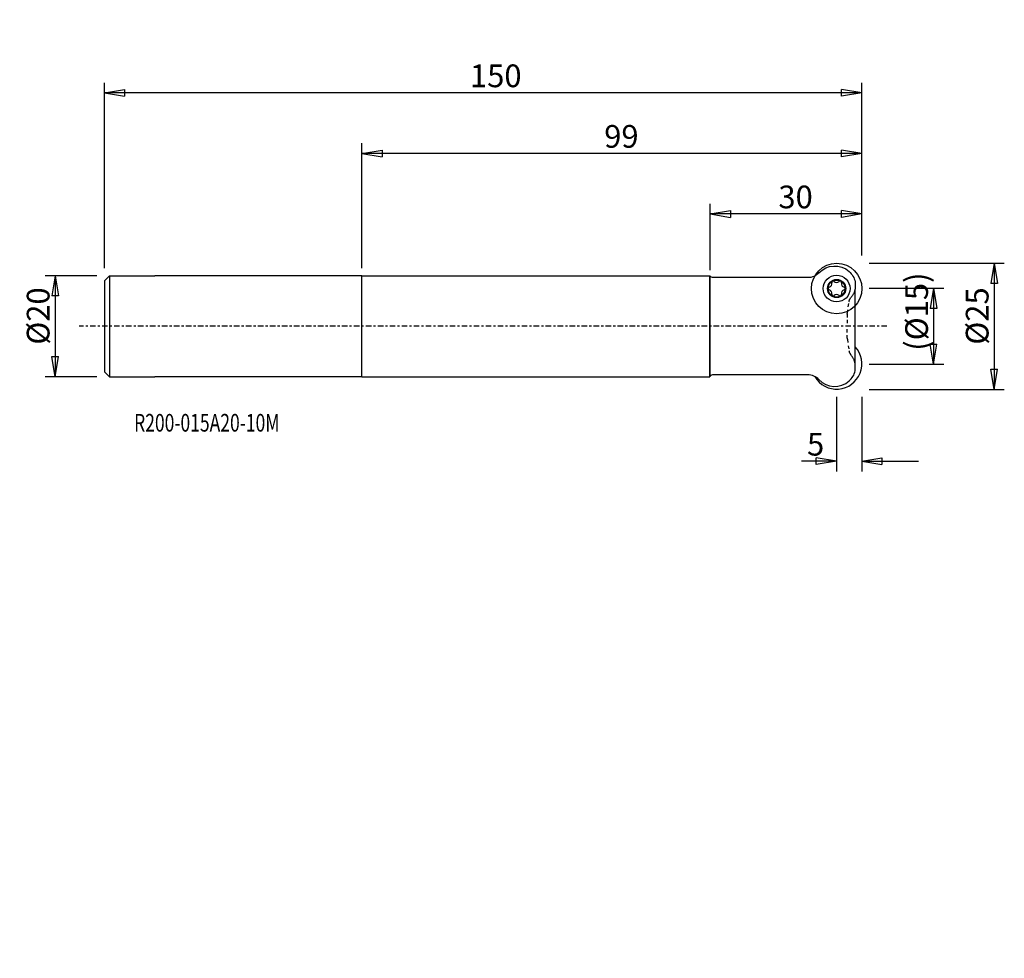
# Model space of a CAD drawing. Units: millimetres. Extents: x -68 to 127, y -125 to 61.
import ezdxf

# ---------------------------------------------------------------- set-up
doc = ezdxf.new("R2010")
doc.units = ezdxf.units.MM
doc.linetypes.add('CENTER', pattern=[47.5, 22, -8.5, 8.5, -8.5])
doc.linetypes.add('DASHED', pattern=[25.72, 12.86, -12.86])
doc.layers.get('0').update_dxf_attribs({"linetype": 'CONTINUOUS'})
for name, color, linetype in [('1', 4, 'CONTINUOUS'), ('2', 7, 'CONTINUOUS'), ('SK1', 4, 'CONTINUOUS'), ('SK2', 7, 'CONTINUOUS'), ('SK3', 1, 'DASHED'), ('SK4', 2, 'CENTER'), ('SK6', 5, 'CONTINUOUS')]:
    doc.layers.add(name, color=color, linetype=linetype)
doc.styles.add('DEFAULT', font='simplex.shx')
doc.dimstyles.get("Standard").update_dxf_attribs({"dimtxt": 0.18, "dimasz": 0.18, "dimexe": 0.18, "dimexo": 0.0625, "dimgap": 0.09, "dimtad": 1, "dimzin": 0, "dimdsep": 52, "dimtxsty": 'Standard', "dimcen": 0.09, "dimadec": 0, "dimazin": 0, "dimtfac": 1, "dimtdec": 4, "dimtofl": 0, "dimtmove": 0, "dimatfit": 3, "dimfxl": 1, "dimtolj": 1, "dimtzin": 0, "dimarcsym": 0})

# ---------------------------------------------------------------- blocks, each defined once
blk = doc.blocks.new('DimnDraft3D1')
at = {"layer": '2'}
for p, q in [((100.499997, 7.51905), (115.25, 7.51905)), ((113.25, 7.51905), (112.583333, 3.519048)), ((113.25, 7.51905), (113.25, -7.51905)), ((113.25, 7.51905), (113.916667, 3.519052)), ((113.916667, 3.519052), (112.583333, 3.519048)), ((112.583333, -3.519052), (113.916667, -3.519048)), ((113.25, -7.51905), (112.583333, -3.519052)), ((113.25, -7.51905), (113.916667, -3.519048)), ((100.499997, -7.51905), (115.25, -7.51905))]:
    blk.add_line(p, q, dxfattribs=at)
at = {"layer": '2', "insert": (112.125, -4.861184), "char_height": 4.5, "attachment_point": 7, "rotation": 90, "line_spacing_factor": 1.084337, "style": 'DEFAULT'}
blk.add_mtext('\\W01.000;\\fsimplex.shx,bigfont.shx;(%%c15)\\P', dxfattribs=at)
blk = doc.blocks.new('_CLOSED')
at = {"lineweight": -2}
for p, q in [((-1, 0.166667), (0, 0)), ((-1, 0.166667), (-1, -0.166667)), ((0, 0), (-1, -0.166667)), ((0, 0), (-1, 0))]:
    blk.add_line(p, q, dxfattribs=at)
blk = doc.blocks.new('DimnDraft3D2')
at = {"layer": '2'}
for p, q in [((100.499997, 12.5), (127.25, 12.5)), ((125.25, 12.5), (124.583333, 8.499998)), ((125.25, 12.5), (125.25, -12.5)), ((125.25, 12.5), (125.916667, 8.500002)), ((125.916667, 8.500002), (124.583333, 8.499998)), ((124.583333, -8.500002), (125.916667, -8.499998)), ((125.25, -12.5), (124.583333, -8.500002)), ((125.25, -12.5), (125.916667, -8.499998)), ((100.499997, -12.5), (127.25, -12.5))]:
    blk.add_line(p, q, dxfattribs=at)
at = {"layer": '2', "insert": (124.125, -3.659211), "char_height": 4.5, "attachment_point": 7, "rotation": 90, "line_spacing_factor": 1.084337, "style": 'DEFAULT'}
blk.add_mtext('\\W01.000;\\fsimplex.shx,bigfont.shx;%%c25\\P', dxfattribs=at)
blk = doc.blocks.new('DimnDraft3D3')
at = {"layer": '2'}
for p, q in [((69, 11.129997), (69, 24.25)), ((99, 13.999997), (99, 24.25)), ((69, 22.25), (72.999998, 22.916667)), ((99, 22.25), (69, 22.25)), ((69, 22.25), (73.000002, 21.583333)), ((72.999998, 22.916667), (73.000002, 21.583333)), ((99, 22.25), (94.999998, 22.916667)), ((95.000002, 21.583333), (94.999998, 22.916667)), ((99, 22.25), (95.000002, 21.583333))]:
    blk.add_line(p, q, dxfattribs=at)
at = {"layer": '2', "insert": (82.496053, 23.375), "char_height": 4.5, "attachment_point": 7, "line_spacing_factor": 1.084337, "style": 'DEFAULT'}
blk.add_mtext('\\W01.000;\\fsimplex.shx,bigfont.shx;30\\P', dxfattribs=at)
blk = doc.blocks.new('DimnDraft3D4')
at = {"layer": '2'}
for p, q in [((0, 11.499997), (0, 36.25)), ((99, 13.999997), (99, 36.25)), ((0, 34.25), (3.999998, 34.916667)), ((99, 34.25), (0, 34.25)), ((0, 34.25), (4.000002, 33.583333)), ((3.999998, 34.916667), (4.000002, 33.583333)), ((99, 34.25), (94.999998, 34.916667)), ((95.000002, 33.583333), (94.999998, 34.916667)), ((99, 34.25), (95.000002, 33.583333))]:
    blk.add_line(p, q, dxfattribs=at)
at = {"layer": '2', "insert": (47.996053, 35.375), "char_height": 4.5, "attachment_point": 7, "line_spacing_factor": 1.084337, "style": 'DEFAULT'}
blk.add_mtext('\\W01.000;\\fsimplex.shx,bigfont.shx;99\\P', dxfattribs=at)
blk = doc.blocks.new('DimnDraft3D5')
at = {"layer": 'SK2'}
for p, q in [((-51, 11.499997), (-51, 48.25)), ((-51, 46.25), (-47.000002, 46.916667)), ((-47.000002, 46.916667), (-46.999998, 45.583333)), ((99, 46.25), (94.999998, 46.916667)), ((95.000002, 45.583333), (94.999998, 46.916667)), ((99, 13.999997), (99, 48.25)), ((99, 46.25), (-51, 46.25)), ((-51, 46.25), (-46.999998, 45.583333)), ((99, 46.25), (95.000002, 45.583333))]:
    blk.add_line(p, q, dxfattribs=at)
at = {"layer": 'SK2', "insert": (21.406579, 47.375), "char_height": 4.5, "attachment_point": 7, "line_spacing_factor": 1.084337, "style": 'DEFAULT'}
blk.add_mtext('\\W01.000;\\fsimplex.shx,bigfont.shx;150\\P', dxfattribs=at)
blk = doc.blocks.new('DimnDraft3D6')
at = {"layer": 'SK2'}
for p, q in [((-52.499997, 10), (-62.75, 10)), ((-60.75, 10), (-61.416667, 5.999998)), ((-60.75, 10), (-60.75, -10)), ((-60.75, 10), (-60.083333, 6.000002)), ((-60.083333, 6.000002), (-61.416667, 5.999998)), ((-61.416667, -6.000002), (-60.083333, -5.999998)), ((-60.75, -10), (-61.416667, -6.000002)), ((-60.75, -10), (-60.083333, -5.999998)), ((-52.499997, -10), (-62.75, -10))]:
    blk.add_line(p, q, dxfattribs=at)
at = {"layer": 'SK2', "insert": (-61.875, -3.659211), "char_height": 4.5, "attachment_point": 7, "rotation": 90, "line_spacing_factor": 1.084337, "style": 'DEFAULT'}
blk.add_mtext('\\W01.000;\\fsimplex.shx,bigfont.shx;%%c20\\P', dxfattribs=at)
blk = doc.blocks.new('DimnDraft3D7')
at = {"layer": '2'}
for p, q in [((94, -13.999997), (94, -28.75)), ((99, -13.999997), (99, -28.75)), ((94, -26.75), (87.046053, -26.75)), ((94, -26.75), (89.999998, -26.083333)), ((90.000002, -27.416667), (89.999998, -26.083333)), ((94, -26.75), (90.000002, -27.416667)), ((99, -26.75), (102.999998, -26.083333)), ((99, -26.75), (110.25, -26.75)), ((99, -26.75), (103.000002, -27.416667)), ((102.999998, -26.083333), (103.000002, -27.416667))]:
    blk.add_line(p, q, dxfattribs=at)
at = {"layer": '2', "insert": (88.171053, -25.625), "char_height": 4.5, "attachment_point": 7, "line_spacing_factor": 1.084337, "style": 'DEFAULT'}
blk.add_mtext('\\W01.000;\\fsimplex.shx,bigfont.shx;5\\P', dxfattribs=at)

msp = doc.modelspace()

# ---------------------------------------------------------------- linework, layer by layer
at = {"layer": '1'}
for p, q in [((0, 10), (68.9, 10)), ((0, -10), (0, 10)), ((69, 9.9), (68.9, 10)), ((68.9, -10), (68.9, 10)), ((69, -9.9), (69, 9.9)), ((88.316765, 9.63), (69.59925, 9.63)), ((97.696373, 8.834481), (97.696373, 7.334481)), ((97.696373, -7.334481), (97.696373, 7.334481)), ((97.696373, -8.834481), (97.696373, -7.334481)), ((88.316765, -9.63), (69.59925, -9.63)), ((0, -10), (68.9, -10)), ((69, -9.9), (68.9, -10))]:
    msp.add_line(p, q, dxfattribs=at)
for radius in [5, 5, 2.65, 2.65, 1.8, 1.6765]:
    msp.add_circle((94.0373, 7.469), radius, dxfattribs=at)
at = {"layer": '1', "extrusion": (0, 0, -1)}
for centre, radius, start, end in [((-93.650124, 7.63952), 4.304081, 43.09777, 131.861009), ((-69.59925, 10.43), 0.8, 270, 318.509183), ((-88.316765, 12.63), 3, 223.09777, 270), ((-94.103349, 8.084481), 3.670466, 131.227033, 168.209501)]:
    msp.add_arc(centre, radius, start, end, dxfattribs=at)
at = {"layer": '1'}
for centre, radius, start, end in [((92.400631, 8.413931), 0.686, 284.942011, 15.057989), ((93.34505, 8.668012), 0.292, 120, 195.057989), ((93.34505, 8.668012), 0.292, 44.942011, 120), ((94.0373, 9.358862), 0.686, 224.942011, 315.057989), ((94.72955, 8.668012), 0.292, 60, 135.057989), ((94.72955, 8.668012), 0.292, 344.942011, 60), ((95.673969, 8.413931), 0.686, 164.942011, 255.057989), ((92.6528, 7.469), 0.292, 104.942011, 180), ((92.6528, 7.469), 0.292, 180, 255.057989), ((92.400631, 6.524069), 0.686, 344.942011, 75.057989), ((93.34505, 6.269988), 0.292, 164.942011, 240), ((93.34505, 6.269988), 0.292, 240, 315.057989), ((94.0373, 5.579138), 0.686, 44.942011, 135.057989), ((94.72955, 6.269988), 0.292, 224.942011, 300), ((94.72955, 6.269988), 0.292, 300, 15.057989), ((95.673969, 6.524069), 0.686, 104.942011, 195.057989), ((95.4218, 7.469), 0.292, 360, 75.057989), ((95.4218, 7.469), 0.292, 284.942011, 360), ((94.0373, -7.469), 5, 210.050501, 42.96127), ((69.59925, -10.43), 0.8, 90, 138.509183), ((88.316765, -12.63), 3, 43.09777, 90), ((94.103349, -8.084481), 3.670466, 311.227033, 348.209501), ((93.650124, -7.63952), 4.304081, 223.09777, 311.861009)]:
    msp.add_arc(centre, radius, start, end, dxfattribs=at)
at = {"layer": 'SK1'}
for p, q in [((-51, 9), (-50, 10)), ((-50, 10), (-50, -10)), ((-50, 10), (-41, 10)), ((0, 10), (-41, 10)), ((-51, 9), (-51, -9)), ((-51, -9), (-50, -10)), ((-50, -10), (-41, -10)), ((0, -10), (-41, -10))]:
    msp.add_line(p, q, dxfattribs=at)
at = {"layer": 'SK3', "ltscale": 0.05}
for p, q in [((96.161674, 2.595315), (96.484428, 4.862665)), ((96.146704, 2.383923), (96.146704, 1.245074)), ((96.146704, 1.245074), (96.146704, 0)), ((96.146704, -1.245074), (96.146704, 0)), ((96.146704, -2.383923), (96.146704, -1.245074)), ((96.161674, -2.595315), (96.484428, -4.862665))]:
    msp.add_line(p, q, dxfattribs=at)
at = {"layer": 'SK3', "extrusion": (0, 0, -1)}
for centre, radius, start, end in [((-94.103349, 8.084481), 3.670466, 191.790499, 221.60593), ((-97.969458, 4.651273), 1.5, 8.10155, 41.60593), ((-97.646704, 2.383923), 1.5, 0, 8.10155)]:
    msp.add_arc(centre, radius, start, end, dxfattribs=at)
at = {"layer": 'SK3'}
for centre, radius, start, end in [((97.646704, -2.383923), 1.5, 180, 188.10155), ((97.969458, -4.651273), 1.5, 188.10155, 221.60593), ((94.103349, -8.084481), 3.670466, 11.790499, 41.60593)]:
    msp.add_arc(centre, radius, start, end, dxfattribs=at)
at = {"layer": 'SK4', "ltscale": 0.05}
msp.add_line((104, 0), (-56, 0), dxfattribs=at)

# ---------------------------------------------------------------- texts
at = {"layer": 'SK6', "insert": (-45.125, -20.875), "char_height": 3.5, "attachment_point": 7, "line_spacing_factor": 1.084337, "style": 'DEFAULT'}
msp.add_mtext('\\W00.727;\\fsimplex.shx,bigfont.shx;R200-015A20-10M\\P', dxfattribs=at)

# ---------------------------------------------------------------- dimensions: what is measured, and where the dimension line sits
at = {"layer": '2', "lineweight": -3}
for base, p1, p2, override, picture, middle in [((0, 34.25), (99, 13.999997), (0, 11.499997), {"dimtxt": 4.5, "dimasz": 4, "dimexe": 2, "dimexo": 1.499997, "dimgap": 2.25, "dimtad": 1, "dimtih": 0, "dimpost": '<>', "dimtxsty": 'DEFAULT', "dimblk1": 'CLOSED', "dimblk2": 'CLOSED', "dimsah": 1, "dimclrd": 7, "dimclre": 7, "dimclrt": 7, "dimtmove": 0}, 'DimnDraft3D4', (49.5, 34.25)), ((69, 22.25), (99, 13.999997), (69, 11.129997), {"dimtxt": 4.5, "dimasz": 4, "dimexe": 2, "dimexo": 1.499997, "dimgap": 2.25, "dimtad": 1, "dimtih": 0, "dimpost": '<>', "dimtxsty": 'DEFAULT', "dimblk1": 'CLOSED', "dimblk2": 'CLOSED', "dimsah": 1, "dimclrd": 7, "dimclre": 7, "dimclrt": 7, "dimtmove": 0}, 'DimnDraft3D3', (84, 22.25)), ((-12.5, -125.25), (12.5, -100.499997), (-12.5, -100.499997), {"dimtxt": 4.5, "dimasz": 4, "dimexe": 2, "dimexo": 1.499997, "dimgap": 2.25, "dimtad": 1, "dimtih": 0, "dimpost": '<>', "dimtxsty": 'DEFAULT', "dimblk1": 'CLOSED', "dimblk2": 'CLOSED', "dimsah": 1, "dimclrd": 7, "dimclre": 7, "dimclrt": 7, "dimtmove": 0}, 'DimnDraft3D2', (0, -125.25)), ((-7.51905, -113.25), (7.51905, -100.499997), (-7.51905, -100.499997), {"dimtxt": 4.5, "dimasz": 4, "dimexe": 2, "dimexo": 1.499997, "dimgap": 2.25, "dimtad": 1, "dimtih": 0, "dimpost": '<>', "dimtxsty": 'DEFAULT', "dimblk1": 'CLOSED', "dimblk2": 'CLOSED', "dimsah": 1, "dimclrd": 7, "dimclre": 7, "dimclrt": 7, "dimtmove": 0}, 'DimnDraft3D1', (0, -113.25)), ((94, -26.75), (99, -13.999997), (94, -13.999997), {"dimtxt": 4.5, "dimasz": 4, "dimexe": 2, "dimexo": 1.499997, "dimgap": 2.25, "dimtad": 1, "dimtih": 0, "dimdec": 0, "dimpost": '<>', "dimtxsty": 'DEFAULT', "dimblk1": 'CLOSED', "dimblk2": 'CLOSED', "dimsah": 1, "dimclrd": 7, "dimclre": 7, "dimclrt": 7, "dimtmove": 0}, 'DimnDraft3D7', (89, -26.75))]:
    dim = msp.add_linear_dim(base=base, p1=p1, p2=p2, dimstyle='Standard', override=override, dxfattribs=at)
    dim.commit()
    dim.dimension.update_dxf_attribs({"geometry": picture, "text_midpoint": middle})
at = {"layer": 'SK2', "lineweight": -3}
for base, p1, p2, override, picture, middle in [((-10, 60.75), (10, 52.499997), (-10, 52.499997), {"dimtxt": 4.5, "dimasz": 4, "dimexe": 2, "dimexo": 1.499997, "dimgap": 2.25, "dimtad": 1, "dimtih": 0, "dimdec": 0, "dimpost": '<>', "dimtxsty": 'DEFAULT', "dimblk1": 'CLOSED', "dimblk2": 'CLOSED', "dimsah": 1, "dimclrd": 7, "dimclre": 7, "dimclrt": 7, "dimtmove": 0}, 'DimnDraft3D6', (0, 60.75)), ((-51, 46.25), (99, 13.999997), (-51, 11.499997), {"dimtxt": 4.5, "dimasz": 4, "dimexe": 2, "dimexo": 1.499997, "dimgap": 2.25, "dimtad": 1, "dimtih": 0, "dimpost": '<>', "dimtxsty": 'DEFAULT', "dimblk1": 'CLOSED', "dimblk2": 'CLOSED', "dimsah": 1, "dimclrd": 7, "dimclre": 7, "dimclrt": 7, "dimtmove": 0}, 'DimnDraft3D5', (24, 46.25))]:
    dim = msp.add_linear_dim(base=base, p1=p1, p2=p2, dimstyle='Standard', override=override, dxfattribs=at)
    dim.commit()
    dim.dimension.update_dxf_attribs({"geometry": picture, "text_midpoint": middle})

doc.saveas('drawing.dxf')
